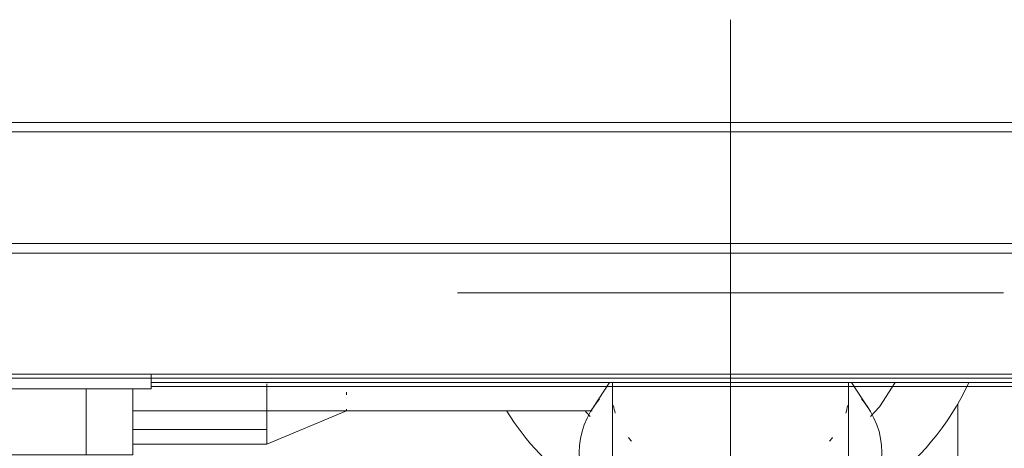
# Model space of a CAD drawing. Units: millimetres. Extents: x -2034 to 4253, y -1708 to 2239.
# Drawn here: x -600 to -520, y 989 to 1023 of the extents above; entities that cross this region are included whole.
import ezdxf

# ---------------------------------------------------------------- set-up
doc = ezdxf.new("R2010")
doc.units = ezdxf.units.MM
for name, color, linetype, lineweight in [('E-ELEC-EQPM', 7, 'Continuous', 18), ('I-FURN', 7, 'Continuous', 18), ('P-PIPE', 7, 'Continuous', 18), ('P-PIPE-CNTR', 7, 'Continuous', 18), ('Q-SPCQ', 7, 'Continuous', 18)]:
    doc.layers.add(name, color=color, linetype=linetype, lineweight=lineweight)

# ---------------------------------------------------------------- blocks, each defined once
blk = doc.blocks.new('ПРОФИЛЬ КОНСТРУКЦИОННЫЙ 30Х30L - Со смещением от оси-473180-Сечение 1')
at = {"layer": 'Q-SPCQ'}
for p, q in [((-7274.673, 1014.904), (-7082.376, 1014.904)), ((-7274.673, 1014.148), (-7082.376, 1014.148)), ((-7274.69, 1005.148), (-7082.376, 1005.148)), ((-7274.689, 1004.392), (-7082.376, 1004.392)), ((-7274.673, 994.643), (-7082.376, 994.643)), ((-7117.176, 994.309), (-7275.067, 994.309)), ((-7117.176, 994.309), (-7200.077, 994.309))]:
    blk.add_line(p, q, dxfattribs=at)
blk = doc.blocks.new('PF_Отвод  _Фитинг из нержавеющей стали - пресс-угольник 45-90 VTi_951_I-VTi_959_I_ - VALTEC - VTi_951_I - VTi_959_I-391022-Сечение 1')
at = {"layer": 'P-PIPE'}
for p, q in [((-7163.136, 993.976), (-7164.454, 991.957)), ((-7162.882, 993.976), (-7162.882, 967.401)), ((-7143.874, 967.401), (-7143.874, 993.976)), ((-7142.301, 991.957), (-7143.62, 993.976))]:
    blk.add_line(p, q, dxfattribs=at)
for centre, major_axis, start_param, end_param in [((-7153.378, 988.341), (12.2, 0), 2.617994, 4.712389), ((-7153.378, 988.341), (-12.2, 0), 1.570796, 3.665191), ((-7153.378, 992.889), (9.504, 0), 3.257577, 3.351434), ((-7153.378, 992.889), (9.504, 0), 6.073344, 6.167201), ((-7153.378, 992.889), (9.504, 0), 3.665191, 3.713672), ((-7153.378, 992.889), (9.504, 0), 5.711106, 5.759587)]:
    blk.add_ellipse(centre, major_axis=major_axis, ratio=0.707107, start_param=start_param, end_param=end_param, dxfattribs=at)
blk = doc.blocks.new('PF_Отвод  _Фитинг из нержавеющей стали - пресс-угольник 45-90 VTi_951_I-VTi_959_I_ - VALTEC - VTi_951_I - VTi_959_I-V32-Сечение 1')
at = {"layer": 'P-PIPE'}
for p, q in [((-7190.764, 988.987), (-7190.764, 993.853)), ((-7190.764, 993.853), (-7190.764, 988.987)), ((-7184.332, 993.198), (-7184.332, 992.957)), ((-7201.571, 991.683), (-7175.554, 991.683)), ((-7190.764, 988.987), (-7184.332, 991.683)), ((-7184.332, 991.828), (-7184.332, 991.683)), ((-7201.571, 988.987), (-7190.764, 988.987))]:
    blk.add_line(p, q, dxfattribs=at)
at = {"layer": 'P-PIPE', "flags": 128}
for points in [[(-7140.117, 993.976), (-7141.38, 992.012), (-7142.082, 991.235)], [(-7175.554, 991.683), (-7174.667, 991.683), (-7173.781, 991.683), (-7172.899, 991.683), (-7172.021, 991.683), (-7171.148, 991.683), (-7170.282, 991.683), (-7169.425, 991.683), (-7168.578, 991.683), (-7167.742, 991.683), (-7166.918, 991.683), (-7166.108, 991.683), (-7165.313, 991.683), (-7164.535, 991.683)], [(-7164.683, 991.217), (-7164.995, 991.535), (-7165.102, 991.688)]]:
    blk.add_lwpolyline(points, dxfattribs=at)
blk = doc.blocks.new('Кабельный лоток 50 на 50 - Кабельный лоток 50 на 50-526561-Сечение 1')
at = {"layer": 'E-ELEC-EQPM'}
blk.add_line((-7135.043, 958.499), (-7135.043, 992.248), dxfattribs=at)
blk = doc.blocks.new('ПРОФИЛЬ КОНСТРУКЦИОННЫЙ 30Х30L - Со смещением от оси-473203-Сечение 1')
at = {"layer": 'Q-SPCQ'}
blk.add_line((-7117.176, 994.309), (-7200.077, 994.309), dxfattribs=at)
blk.add_line((-7117.176, 994.309), (-7200.077, 994.309), dxfattribs=at)
blk = doc.blocks.new('ПРОФИЛЬ КОНСТРУКЦИОННЫЙ 30Х30L - Со смещением от оси-473206-Сечение 1')
at = {"layer": 'Q-SPCQ'}
for p, q in [((-7200.077, 993.976), (-7117.176, 993.976)), ((-7117.176, 993.643), (-7200.077, 993.643)), ((-7117.176, 993.643), (-7200.077, 993.643))]:
    blk.add_line(p, q, dxfattribs=at)
blk = doc.blocks.new('Хомут сантезнический _ шпилька _ гайка с ф_м8 _ СУХАРЬ М8 П8 - хомут 20-24-540358-Сечение 1')
at = {"layer": 'I-FURN'}
for start, end in [(304.99569, 335.07118), (211.90596, 235.24616)]:
    blk.add_arc((-7153.413, 1002.848), 21.2, start, end, dxfattribs=at)
blk = doc.blocks.new('ГАЙКА ШЕСТИГРАННАЯ С ФЛАНЦЕМ - М8-V71-Сечение 1')
at = {"layer": 'Q-SPCQ'}
for p, q in [((-7218.077, 994.643), (-7218.077, 993.443)), ((-7200.077, 993.443), (-7200.077, 994.643)), ((-7209.077, 993.443), (-7218.077, 993.443)), ((-7216.582, 988.143), (-7216.582, 993.443)), ((-7212.83, 993.443), (-7212.83, 988.143)), ((-7200.077, 993.443), (-7209.077, 993.443)), ((-7205.324, 993.443), (-7205.324, 988.143)), ((-7201.571, 993.443), (-7201.571, 988.143)), ((-7212.83, 988.143), (-7216.582, 988.143)), ((-7205.324, 988.143), (-7212.83, 988.143)), ((-7201.571, 988.143), (-7205.324, 988.143))]:
    blk.add_line(p, q, dxfattribs=at)

msp = doc.modelspace()

# ---------------------------------------------------------------- linework, layer by layer
at = {"layer": 'P-PIPE'}
msp.add_line((-590.461, 990.108), (-579.653, 990.108), dxfattribs=at)
at = {"layer": 'P-PIPE-CNTR'}
for p, q in [((-542.267, 979.105), (-542.267, 1023.105)), ((-564.267, 1001.105), (-520.267, 1001.105))]:
    msp.add_line(p, q, dxfattribs=at)

# ---------------------------------------------------------------- block references
at = {"layer": 'E-ELEC-EQPM'}
msp.add_blockref('Кабельный лоток 50 на 50 - Кабельный лоток 50 на 50-526561-Сечение 1', (6611.11, -0.08), dxfattribs=at)
at = {"layer": 'I-FURN'}
msp.add_blockref('Хомут сантезнический _ шпилька _ гайка с ф_м8 _ СУХАРЬ М8 П8 - хомут 20-24-540358-Сечение 1', (6611.11, -0.08), dxfattribs=at)
at = {"layer": 'P-PIPE'}
for name in ['PF_Отвод  _Фитинг из нержавеющей стали - пресс-угольник 45-90 VTi_951_I-VTi_959_I_ - VALTEC - VTi_951_I - VTi_959_I-391022-Сечение 1', 'PF_Отвод  _Фитинг из нержавеющей стали - пресс-угольник 45-90 VTi_951_I-VTi_959_I_ - VALTEC - VTi_951_I - VTi_959_I-V32-Сечение 1']:
    msp.add_blockref(name, (6611.11, -0.08), dxfattribs=at)
at = {"layer": 'Q-SPCQ'}
for name in ['ПРОФИЛЬ КОНСТРУКЦИОННЫЙ 30Х30L - Со смещением от оси-473180-Сечение 1', 'ПРОФИЛЬ КОНСТРУКЦИОННЫЙ 30Х30L - Со смещением от оси-473206-Сечение 1', 'ПРОФИЛЬ КОНСТРУКЦИОННЫЙ 30Х30L - Со смещением от оси-473203-Сечение 1', 'ГАЙКА ШЕСТИГРАННАЯ С ФЛАНЦЕМ - М8-V71-Сечение 1']:
    msp.add_blockref(name, (6611.11, -0.08), dxfattribs=at)

doc.saveas('drawing.dxf')
